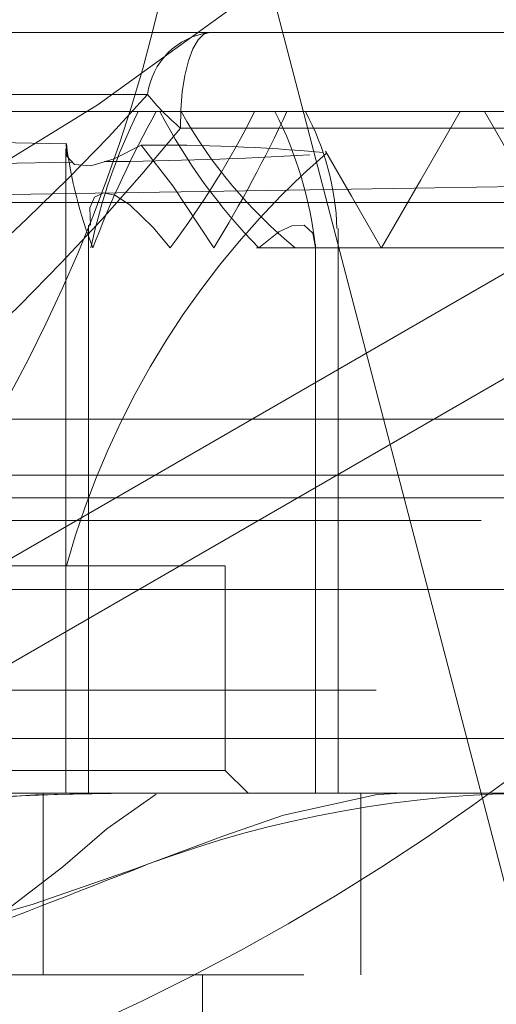
# Model space of a CAD drawing. Units: millimetres. Extents: x 112 to 11648, y 112 to 8204.
# Drawn here: x 3326 to 3337, y 2080 to 2102 of the extents above; entities that cross this region are included whole.
import ezdxf

# ---------------------------------------------------------------- set-up
doc = ezdxf.new("R2010")
doc.units = ezdxf.units.MM
doc.header["$LTSCALE"] = 28
doc.linetypes.add('SLD-Dashed', pattern=[1.905, 1.27, -0.635])

msp = doc.modelspace()

# ---------------------------------------------------------------- linework, layer by layer
at = {"color": 7, "linetype": 'SLD-Dashed', "lineweight": 18}
for p, q in [((3330.289, 2108.311), (3360.289, 1993.311)), ((3321.245, 2101.553), (3345.945, 2101.553)), ((3311.789, 2081.732), (3344.789, 2100.785)), ((3316.275, 2099.811), (3368.044, 2099.811)), ((3352.903, 2099.448), (3329.801, 2099.448)), ((3345.789, 2099.053), (3312.789, 2080)), ((3327.277, 2098.996), (3327.277, 2084.811)), ((3250.4, 2097.811), (3385.068, 2097.811)), ((3324.49, 2097.811), (3393.776, 2097.811)), ((3327.777, 2097.312), (3327.777, 2084.811)), ((3333.277, 2084.811), (3333.277, 2097.237)), ((3367.037, 2096.811), (3214.473, 2096.811)), ((3332.777, 2084.811), (3332.777, 2096.892)), ((3377.54, 2094.811), (3200.314, 2094.811)), ((3314.988, 2093.041), (3390.289, 2093.041)), ((3355.563, 2091.811), (3307.945, 2091.811)), ((3200.314, 2091.311), (3390.264, 2091.311)), ((3389.764, 2090.811), (3200.814, 2090.811)), ((3330.789, 2089.811), (3259.789, 2089.811)), ((3330.789, 2085.311), (3330.789, 2089.811)), ((3308.351, 2089.289), (3357.496, 2089.289)), ((3357.496, 2089.289), (3308.351, 2089.289)), ((3245.215, 2087.073), (3345.408, 2087.073)), ((3200.814, 2086.011), (3377.107, 2086.011)), ((3377.54, 2085.511), (3200.314, 2085.511)), ((3330.789, 2085.311), (3259.789, 2085.311)), ((3331.289, 2084.811), (3330.789, 2085.311)), ((3345.289, 2084.811), (3300.499, 2084.811)), ((3326.777, 2084.811), (3326.777, 2080.811)), ((3333.777, 2080.811), (3333.777, 2084.811)), ((3296.957, 2080.811), (3342.289, 2080.811)), ((3330.289, 2079.311), (3330.289, 2080.811))]:
    msp.add_line(p, q, dxfattribs=at)
at = {"color": 7, "linetype": 'SLD-Dashed', "lineweight": 18, "flags": 128}
for points in [[(3336.417, 2107.915), (3336.341, 2107.742), (3334.959, 2105.675), (3333.344, 2104.039), (3331.583, 2102.566), (3327.986, 2099.965), (3324.49, 2097.811)], [(3329.801, 2099.448), (3329.807, 2099.853), (3329.84, 2100.245), (3329.897, 2100.609), (3329.976, 2100.93), (3330.075, 2101.194), (3330.188, 2101.39), (3330.312, 2101.512), (3330.442, 2101.553)], [(3329.078, 2100.186), (3325.28, 2100.184), (3323.107, 2100.183), (3321.245, 2100.184)], [(3334.229, 2096.811), (3335.095, 2098.311), (3335.961, 2099.811)], [(3338.229, 2096.811), (3337.363, 2098.311), (3336.497, 2099.811)], [(3296.737, 2099.446), (3301.214, 2099.405), (3305.432, 2099.366), (3309.516, 2099.326), (3315.232, 2099.267), (3320.375, 2099.207), (3324.121, 2099.156), (3327.287, 2099.105)], [(3313.446, 2097.811), (3320.145, 2097.905), (3326.505, 2097.997), (3332.649, 2098.088), (3338.702, 2098.183), (3344.438, 2098.277), (3349.667, 2098.369), (3354.521, 2098.46), (3359.087, 2098.555), (3363.188, 2098.649), (3366.697, 2098.741), (3369.713, 2098.832), (3372.279, 2098.927), (3374.282, 2099.021), (3375.675, 2099.113), (3376.513, 2099.205), (3376.778, 2099.296)], [(3328.937, 2099.073), (3328.337, 2098.774), (3327.827, 2098.616), (3327.466, 2098.645), (3327.3, 2098.833), (3327.287, 2099.105)], [(3330.535, 2096.811), (3329.636, 2098.174), (3328.937, 2099.073)], [(3334.224, 2096.811), (3333.567, 2097.949), (3332.996, 2098.939)], [(3327.42, 2098.697), (3324.646, 2098.647), (3320.186, 2098.582), (3315.176, 2098.518), (3309.454, 2098.452), (3303.526, 2098.387), (3297.199, 2098.32), (3291.03, 2098.254), (3284.819, 2098.186), (3279.11, 2098.12), (3273.716, 2098.051), (3269.111, 2097.983), (3265.139, 2097.914), (3262.149, 2097.845), (3260.039, 2097.775), (3258.992, 2097.705)], [(3327.818, 2097.312), (3327.808, 2097.696), (3327.911, 2097.924), (3328.106, 2098.025), (3328.352, 2097.972), (3328.683, 2097.762), (3329.201, 2097.259), (3329.573, 2096.811)], [(3332.776, 2096.811), (3332.713, 2097.132), (3332.526, 2097.314), (3332.253, 2097.3), (3331.968, 2097.161), (3331.525, 2096.811)], [(3328.727, 2084.811), (3328.695, 2084.811), (3326.598, 2084.774), (3319.734, 2084.254), (3314.611, 2083.6), (3305.556, 2082.25), (3300.919, 2081.589), (3296.296, 2081.008)], [(3329.269, 2084.786), (3328.182, 2084.024), (3327.21, 2083.185), (3326.075, 2082.318), (3324.735, 2081.587), (3323.055, 2081.056), (3321.011, 2080.794)], [(3321.105, 2081.008), (3324.029, 2081.642), (3326.559, 2082.366), (3328.8, 2083.142), (3330.754, 2083.869), (3332.069, 2084.323), (3334.136, 2084.781), (3334.717, 2084.811), (3334.727, 2084.811)]]:
    msp.add_lwpolyline(points, dxfattribs=at)
at = {"color": 7, "linetype": 'SLD-Dashed', "lineweight": 18}
msp.add_circle((3295.289, 2110.311), 35, dxfattribs=at)
for centre, radius, start, end in [((3307.289, 2125.311), 50, 270, 0), ((3330.64, 2099.991), 1.574, 97.2469, 172.8901), ((3290.933, 2134.599), 51.374, 295.2826, 317.9443), ((3333.243, 2103.542), 5.349, 218.8596, 229.9425), ((3339.794, 2094.34), 12.217, 153.3943, 168.3294), ((3348.102, 2089.228), 21.603, 150.6673, 159.4508), ((3340.563, 2105.661), 12.649, 207.5459, 224.3969), ((3314.044, 2108.527), 19.452, 322.9675, 333.3817), ((3339.058, 2104.997), 10.597, 209.3042, 230.5841), ((3304.6, 2112.672), 30.401, 328.5526, 334.9737), ((3324.206, 2095.894), 8.618, 6.1054, 27.0296), ((3327.36, 2097.03), 5.892, 2.0127, 28.1659), ((3290.858, 2131.239), 50.271, 296.7295, 320.7731), ((3336.743, 2100.299), 9.531, 187.1943, 201.4657), ((3329.312, 2059.003), 40.072, 84.7974, 90.5356), ((3345.289, 2084.811), 18.682, 131.0979, 164.4759), ((3327.35, 2190.418), 91.712, 270.48632, 273.31154), ((3328.974, 2025.493), 59.319, 90.23829, 102.84097), ((3337.789, 2059.811), 25, 90, 110.3967), ((3163.005, 2505.298), 453.555, 290.84452, 291.47287)]:
    msp.add_arc(centre, radius, start, end, dxfattribs=at)

doc.saveas('drawing.dxf')
